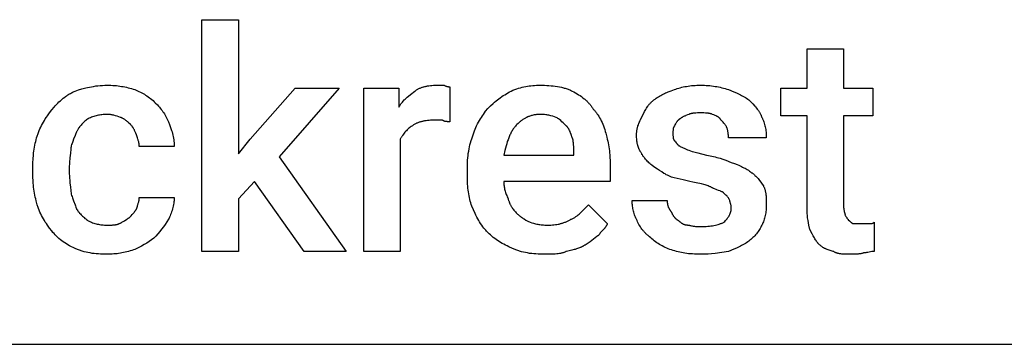
# Model space of a CAD drawing. Units: millimetres. Extents: x 0 to 9000, y 0 to 5600.
# Drawn here: x 4576 to 5687, y 4000 to 4366 of the extents above; entities that cross this region are included whole.
import ezdxf

# ---------------------------------------------------------------- set-up
doc = ezdxf.new("R2010")
doc.units = ezdxf.units.MM
doc.header["$MEASUREMENT"] = 0
doc.layers.add('- TAB', color=4, linetype='Continuous', true_color=0x00ffff)
doc.layers.add('- TITLES', color=7, linetype='Continuous', true_color=0x7fffbf)

msp = doc.modelspace()

# ---------------------------------------------------------------- linework, layer by layer
at = {"layer": '- TAB'}
msp.add_lwpolyline([(4500, 4000), (6750, 4000)], dxfattribs=at)
at = {"layer": '- TITLES'}
msp.add_lwpolyline([(4841.3, 4183.9), (4823.2, 4164.1), (4823.2, 4104.9), (4782.1, 4104.9), (4782.1, 4366.4), (4823.2, 4366.4), (4823.2, 4215.1), (4836.3, 4231.6), (4887.3, 4289.1), (4936.7, 4289.1), (4869.2, 4211.8), (4944.9, 4104.9), (4897.2, 4104.9)], close=True, dxfattribs=at)
for points in [[(5464.6, 4152.6), (5464.6, 4257.9), (5435, 4257.9), (5435, 4289.1), (5464.6, 4289.1), (5464.6, 4333.6), (5505.8, 4333.6)], [(5505.8, 4333.6), (5505.8, 4289.1), (5538.7, 4289.1), (5538.7, 4257.9), (5505.8, 4257.9), (5505.8, 4155.9)], [(4639, 4285.9), (4642.8, 4287.1), (4646.7, 4288.3), (4650.9, 4289.4), (4653, 4289.9), (4655.2, 4290.4), (4657.5, 4290.8), (4659.8, 4291.2), (4662.2, 4291.6), (4664.7, 4291.9), (4667.2, 4292.1), (4669.8, 4292.3), (4672.4, 4292.4), (4675.2, 4292.4)], [(4675.2, 4292.4), (4677.3, 4292.4), (4679.4, 4292.4), (4681.5, 4292.3), (4683.5, 4292.1), (4685.5, 4292), (4687.5, 4291.7), (4689.5, 4291.5), (4691.4, 4291.2), (4693.3, 4290.9), (4695.2, 4290.5), (4697.1, 4290.1), (4699, 4289.7), (4700.9, 4289.2), (4702.7, 4288.7), (4704.6, 4288.1), (4706.4, 4287.5)], [(4706.4, 4287.5), (4708, 4286.9), (4709.5, 4286.2), (4711, 4285.5), (4712.6, 4284.7), (4714.1, 4283.9), (4715.6, 4283.1), (4717.1, 4282.2), (4718.5, 4281.3), (4720, 4280.4), (4721.4, 4279.4), (4722.8, 4278.4), (4724.2, 4277.3), (4725.6, 4276.2), (4726.9, 4275.1), (4728.2, 4273.9), (4729.4, 4272.7)], [(5005.8, 4231.6), (5005.8, 4104.9), (4964.6, 4104.9), (4964.6, 4289.1), (5004.1, 4289.1), (5004.1, 4267.8)], [(5022.2, 4285.9), (5022.8, 4286.3), (5023.5, 4286.7), (5024.1, 4287.2), (5024.7, 4287.6), (5025.4, 4287.9), (5026.1, 4288.3), (5026.8, 4288.6), (5027.4, 4289), (5028.1, 4289.3), (5028.9, 4289.6), (5029.6, 4289.8), (5030.3, 4290.1), (5031, 4290.4), (5031.8, 4290.6), (5032.5, 4290.8), (5033.3, 4291), (5034.1, 4291.2), (5034.9, 4291.4), (5035.7, 4291.5), (5036.5, 4291.7), (5038.1, 4291.9), (5039.8, 4292.1), (5041.5, 4292.2), (5043.3, 4292.4), (5045, 4292.4), (5046.9, 4292.4)], [(5046.9, 4292.4), (5055.1, 4292.4)], [(5055.1, 4292.4), (5055.7, 4292.1), (5056.3, 4291.9), (5056.8, 4291.7), (5057.3, 4291.5), (5057.5, 4291.4), (5057.8, 4291.3), (5058, 4291.3), (5058.2, 4291.2), (5058.4, 4291.1), (5058.6, 4291.1), (5058.8, 4291), (5059, 4291), (5059.2, 4291), (5059.4, 4290.9), (5059.6, 4290.9), (5059.7, 4290.9), (5060.1, 4290.8), (5060.4, 4290.8), (5060.7, 4290.8), (5061.1, 4290.8), (5061.7, 4290.8)], [(5061.7, 4290.8), (5061.7, 4251.3)], [(5130.8, 4285.9), (5132.9, 4286.7), (5135, 4287.6), (5137.1, 4288.3), (5139.1, 4289), (5141.2, 4289.6), (5143.2, 4290.1), (5145.2, 4290.6), (5147.2, 4291), (5149.2, 4291.4), (5151.2, 4291.7), (5153.2, 4291.9), (5155.3, 4292.1), (5157.3, 4292.2), (5159.4, 4292.4), (5161.5, 4292.4), (5163.7, 4292.4)], [(5163.7, 4292.4), (5168.6, 4292.4), (5171, 4292.2), (5173.5, 4292.1), (5175.9, 4291.9), (5178.3, 4291.7), (5180.6, 4291.4), (5183, 4291), (5185.3, 4290.6), (5187.5, 4290.1), (5189.7, 4289.6), (5190.8, 4289.3), (5191.9, 4289), (5192.9, 4288.6), (5194, 4288.3), (5195, 4287.9), (5196, 4287.6), (5197, 4287.2), (5197.9, 4286.7), (5198.9, 4286.3), (5199.8, 4285.9)], [(5291.9, 4276), (5293.2, 4276.9), (5294.4, 4277.8), (5295.7, 4278.6), (5296.9, 4279.4), (5298.2, 4280.2), (5299.5, 4280.9), (5300.9, 4281.7), (5302.2, 4282.4), (5303.6, 4283), (5305.1, 4283.7), (5306.6, 4284.4), (5308.1, 4285), (5311.4, 4286.3), (5315, 4287.5)], [(5315, 4287.5), (5316.5, 4288.1), (5318.1, 4288.7), (5319.8, 4289.2), (5321.4, 4289.7), (5323.2, 4290.1), (5324.9, 4290.5), (5326.7, 4290.9), (5328.5, 4291.2), (5330.4, 4291.5), (5332.3, 4291.7), (5334.3, 4292), (5336.2, 4292.1), (5338.3, 4292.3), (5340.3, 4292.4), (5342.4, 4292.4), (5344.6, 4292.4)], [(5344.6, 4292.4), (5346.7, 4292.4), (5348.8, 4292.4), (5350.9, 4292.3), (5352.9, 4292.1), (5354.9, 4292), (5356.9, 4291.7), (5358.9, 4291.5), (5360.8, 4291.2), (5362.7, 4290.9), (5364.6, 4290.5), (5366.5, 4290.1), (5368.4, 4289.7), (5370.3, 4289.2), (5372.1, 4288.7), (5374, 4288.1), (5375.8, 4287.5)], [(5375.8, 4287.5), (5382, 4285), (5385, 4283.7), (5388, 4282.4), (5389.4, 4281.7), (5390.8, 4280.9), (5392.2, 4280.2), (5393.6, 4279.4), (5395, 4278.6), (5396.3, 4277.8), (5397.6, 4276.9), (5398.8, 4276)], [(4612.7, 4264.5), (4615.2, 4267.6), (4616.5, 4269.1), (4617.9, 4270.6), (4619.4, 4272.1), (4620.8, 4273.6), (4622.4, 4275), (4624, 4276.4), (4625.6, 4277.8), (4627.3, 4279.1), (4628.2, 4279.7), (4629.1, 4280.4), (4630, 4281), (4630.9, 4281.6), (4631.9, 4282.2), (4632.8, 4282.8), (4633.8, 4283.3), (4634.8, 4283.9), (4635.8, 4284.4), (4636.9, 4284.9), (4637.9, 4285.4), (4639, 4285.9)], [(5004.1, 4267.8), (5004.6, 4268.5), (5005.1, 4269.3), (5005.5, 4270), (5006, 4270.7), (5006.5, 4271.4), (5007, 4272.1), (5007.6, 4272.7), (5008.1, 4273.4), (5009.2, 4274.6), (5010.3, 4275.8), (5011.4, 4276.9), (5012.5, 4278), (5013.7, 4279.1), (5014.9, 4280.1), (5017.3, 4282.1), (5022.2, 4285.9)], [(5104.4, 4266.1), (5107.5, 4269.1), (5110.6, 4272), (5112.2, 4273.3), (5113.8, 4274.7), (5115.4, 4276), (5117, 4277.2), (5118.6, 4278.4), (5120.3, 4279.6), (5121.9, 4280.7), (5123.6, 4281.8), (5125.4, 4282.9), (5127.1, 4283.9), (5128.9, 4284.9), (5130.8, 4285.9)], [(5199.8, 4285.9), (5201.7, 4284.9), (5203.5, 4283.9), (5205.2, 4282.9), (5206.9, 4281.8), (5208.6, 4280.7), (5210.2, 4279.6), (5211.7, 4278.4), (5213.2, 4277.2), (5213.9, 4276.6), (5214.6, 4276), (5215.3, 4275.3), (5216, 4274.7), (5216.7, 4274), (5217.3, 4273.3), (5218, 4272.7), (5218.6, 4272), (5219.2, 4271.3), (5219.8, 4270.6), (5220.3, 4269.9), (5220.9, 4269.1), (5221.4, 4268.4), (5221.9, 4267.6), (5222.4, 4266.9), (5222.9, 4266.1)], [(5278.8, 4257.9), (5281.3, 4262.8), (5282, 4264), (5282.7, 4265.2), (5283.4, 4266.4), (5284.1, 4267.6), (5284.9, 4268.7), (5285.3, 4269.3), (5285.8, 4269.8), (5286.2, 4270.4), (5286.6, 4270.9), (5287.1, 4271.5), (5287.6, 4272), (5288.1, 4272.5), (5288.6, 4273), (5289.1, 4273.6), (5289.6, 4274.1), (5290.2, 4274.6), (5290.7, 4275), (5291.3, 4275.5), (5291.9, 4276)], [(5398.8, 4276), (5403.5, 4271.3), (5405.6, 4269), (5406.5, 4267.9), (5407.5, 4266.7), (5408.4, 4265.6), (5409.3, 4264.4), (5409.7, 4263.8), (5410.1, 4263.1), (5410.5, 4262.5), (5410.9, 4261.9), (5411.3, 4261.2), (5411.6, 4260.6), (5412, 4259.9), (5412.3, 4259.2), (5412.7, 4258.5), (5413, 4257.8), (5413.3, 4257), (5413.7, 4256.2)], [(4729.4, 4272.7), (4731.8, 4270.2), (4733, 4269), (4734.1, 4267.7), (4735.1, 4266.5), (4736.1, 4265.2), (4737.1, 4263.9), (4738.1, 4262.6), (4739, 4261.3), (4739.8, 4260), (4740.7, 4258.6), (4741.5, 4257.2), (4742.2, 4255.8), (4742.9, 4254.3), (4743.6, 4252.8), (4744.2, 4251.3)], [(5088, 4236.5), (5088.3, 4237.6), (5088.6, 4238.7), (5089, 4239.7), (5089.4, 4240.8), (5090.2, 4242.8), (5091, 4244.8), (5091.9, 4246.8), (5092.9, 4248.8), (5093.9, 4250.7), (5095, 4252.5), (5096.1, 4254.4), (5097.2, 4256.2), (5098.4, 4257.9), (5099.6, 4259.6), (5102, 4263), (5104.4, 4266.1)], [(5222.9, 4266.1), (5223.5, 4265.5), (5224.1, 4264.8), (5224.7, 4264.2), (5225.3, 4263.5), (5225.8, 4262.8), (5226.4, 4262.1), (5226.9, 4261.3), (5227.5, 4260.6), (5228, 4259.8), (5228.5, 4259), (5229.6, 4257.4), (5230.6, 4255.7), (5231.5, 4254), (5232.4, 4252.2), (5233.3, 4250.3), (5234.1, 4248.4), (5234.9, 4246.5), (5235.6, 4244.4), (5236.4, 4242.4), (5237, 4240.3), (5237.7, 4238.2)], [(4596.2, 4234.9), (4596.5, 4235.9), (4596.9, 4237), (4597.2, 4238.1), (4597.6, 4239.1), (4598.4, 4241.2), (4599.2, 4243.2), (4600.2, 4245.2), (4601.1, 4247.1), (4602.1, 4249), (4603.2, 4250.9), (4604.3, 4252.7), (4605.4, 4254.5), (4606.6, 4256.3), (4607.8, 4258), (4610.2, 4261.3), (4612.7, 4264.5)], [(4653.8, 4254.6), (4652.9, 4254), (4651.9, 4253.3), (4651, 4252.6), (4650.1, 4251.8), (4649.2, 4251), (4648.3, 4250.2), (4647.4, 4249.3), (4646.6, 4248.4), (4645.7, 4247.5), (4644.9, 4246.5), (4644.1, 4245.5), (4643.4, 4244.4), (4643, 4243.9), (4642.6, 4243.3), (4642.3, 4242.8), (4641.9, 4242.2), (4641.6, 4241.6), (4641.3, 4241), (4640.9, 4240.4), (4640.6, 4239.8)], [(4675.2, 4259.5), (4673.6, 4259.5), (4672.2, 4259.5), (4670.7, 4259.4), (4669.3, 4259.2), (4667.9, 4259.1), (4666.5, 4258.8), (4665.2, 4258.6), (4663.9, 4258.3), (4662.6, 4258), (4661.3, 4257.6), (4660, 4257.2), (4658.7, 4256.8), (4657.5, 4256.3), (4656.3, 4255.8), (4655, 4255.2), (4653.8, 4254.6)], [(4690, 4256.2), (4686.3, 4257.5), (4684.4, 4258), (4682.6, 4258.5), (4681.6, 4258.7), (4680.7, 4258.9), (4679.8, 4259.1), (4678.9, 4259.3), (4677.9, 4259.4), (4677, 4259.5), (4676.6, 4259.5), (4676.1, 4259.5), (4675.6, 4259.5), (4675.2, 4259.5)], [(4701.5, 4248), (4699, 4250.5), (4698.3, 4251.1), (4697.7, 4251.6), (4697, 4252.2), (4696.3, 4252.8), (4695.6, 4253.3), (4695.3, 4253.5), (4694.9, 4253.8), (4694.5, 4254), (4694.2, 4254.3), (4693.8, 4254.5), (4693.4, 4254.7), (4693, 4255), (4692.6, 4255.2), (4692.2, 4255.4), (4691.7, 4255.6), (4691.3, 4255.7), (4690.9, 4255.9), (4690.4, 4256.1), (4690, 4256.2)], [(5163.7, 4259.5), (5162.6, 4259.5), (5161.5, 4259.5), (5160.5, 4259.4), (5159.5, 4259.3), (5158.5, 4259.2), (5157.5, 4259), (5156.6, 4258.9), (5155.6, 4258.7), (5154.7, 4258.4), (5153.8, 4258.2), (5152.9, 4257.9), (5152, 4257.6), (5151.1, 4257.3), (5150.3, 4257), (5149.5, 4256.6), (5148.6, 4256.2), (5147.8, 4255.9), (5147.1, 4255.4), (5146.3, 4255), (5145.5, 4254.6), (5144.8, 4254.1), (5144, 4253.6), (5143.3, 4253.1), (5142.6, 4252.6), (5141.9, 4252.1), (5141.2, 4251.5), (5140.5, 4251), (5139.9, 4250.4), (5139.2, 4249.8), (5138.6, 4249.2), (5137.3, 4248)], [(5181.7, 4256.2), (5179.8, 4256.9), (5177.8, 4257.5), (5175.6, 4258), (5174.5, 4258.3), (5173.3, 4258.5), (5172.1, 4258.7), (5171, 4258.9), (5169.8, 4259.1), (5168.6, 4259.3), (5167.3, 4259.4), (5166.1, 4259.5), (5164.9, 4259.5), (5163.7, 4259.5)], [(5193.3, 4246.4), (5190.8, 4248.8), (5189.5, 4250.1), (5188.1, 4251.3), (5186.7, 4252.5), (5185.2, 4253.8), (5184.4, 4254.4), (5183.5, 4255), (5182.6, 4255.6), (5181.7, 4256.2)], [(5272.2, 4236.5), (5272.2, 4237.3), (5272.2, 4238), (5272.3, 4238.8), (5272.4, 4239.5), (5272.4, 4240.3), (5272.5, 4241), (5272.6, 4241.7), (5272.8, 4242.4), (5272.9, 4243.1), (5273.1, 4243.8), (5273.2, 4244.5), (5273.4, 4245.2), (5273.6, 4245.8), (5273.8, 4246.5), (5274.3, 4247.8), (5274.7, 4249.1), (5275.3, 4250.4), (5275.8, 4251.7), (5276.4, 4252.9), (5278.8, 4257.9)], [(5321.5, 4254.6), (5321.4, 4254.5), (5321.2, 4254.4), (5321.1, 4254.4), (5320.9, 4254.3), (5320.8, 4254.2), (5320.7, 4254.1), (5320.5, 4254), (5320.4, 4253.9), (5320.3, 4253.8), (5320.1, 4253.7), (5319.9, 4253.5), (5319.6, 4253.3), (5319.4, 4253.1), (5319.1, 4252.9), (5318.9, 4252.6), (5318.7, 4252.4), (5318.5, 4252.1), (5318.2, 4251.9), (5318, 4251.6), (5317.8, 4251.4), (5317.6, 4251.1), (5317.4, 4250.8), (5317.3, 4250.6), (5316.9, 4250), (5316.6, 4249.4), (5316.2, 4248.8), (5315.6, 4247.6), (5315, 4246.4)], [(5331.4, 4259.5), (5329.6, 4258.9), (5328, 4258.3), (5327.3, 4258), (5326.6, 4257.7), (5325.9, 4257.4), (5325.2, 4257.1), (5324.6, 4256.8), (5324.1, 4256.5), (5323.6, 4256.1), (5323.3, 4256), (5323.1, 4255.8), (5322.9, 4255.7), (5322.6, 4255.5), (5322.4, 4255.4), (5322.2, 4255.2), (5322.1, 4255.1), (5321.9, 4254.9), (5321.7, 4254.8), (5321.5, 4254.6)], [(5344.6, 4261.2), (5340.9, 4261.2), (5339.1, 4261.1), (5338.2, 4261), (5337.4, 4261), (5336.5, 4260.9), (5335.7, 4260.8), (5335.3, 4260.7), (5334.9, 4260.6), (5334.5, 4260.6), (5334.2, 4260.5), (5333.8, 4260.4), (5333.4, 4260.3), (5333.1, 4260.2), (5332.7, 4260.1), (5332.4, 4260), (5332.1, 4259.8), (5331.7, 4259.7), (5331.6, 4259.6), (5331.4, 4259.5)], [(5357.7, 4259.5), (5357.6, 4259.6), (5357.4, 4259.7), (5357.1, 4259.8), (5356.8, 4260), (5356.4, 4260.1), (5356.1, 4260.2), (5355.7, 4260.3), (5355.4, 4260.4), (5355, 4260.5), (5354.6, 4260.6), (5354.2, 4260.6), (5353.8, 4260.7), (5353.4, 4260.8), (5352.6, 4260.9), (5351.8, 4261), (5350.9, 4261), (5350, 4261.1), (5348.2, 4261.2), (5344.6, 4261.2)], [(5367.6, 4253), (5367.5, 4253.1), (5367.4, 4253.3), (5367.4, 4253.4), (5367.3, 4253.6), (5367.2, 4253.7), (5367.1, 4253.8), (5367, 4254), (5366.9, 4254.1), (5366.8, 4254.3), (5366.7, 4254.4), (5366.6, 4254.5), (5366.5, 4254.6), (5366.4, 4254.8), (5366.3, 4254.9), (5366.2, 4255), (5366.1, 4255.1), (5365.9, 4255.3), (5365.8, 4255.4), (5365.6, 4255.6), (5365.3, 4255.8), (5365.1, 4256.1), (5364.8, 4256.3), (5364.5, 4256.5), (5364.2, 4256.7), (5363.9, 4256.9), (5363.6, 4257.1), (5363.3, 4257.2), (5362.9, 4257.4), (5362.6, 4257.6), (5362.2, 4257.8), (5361.9, 4257.9), (5361.1, 4258.3), (5360.3, 4258.6), (5359.5, 4258.9), (5357.7, 4259.5)], [(5413.7, 4256.2), (5414, 4255.6), (5414.2, 4255), (5414.5, 4254.4), (5414.8, 4253.7), (5415.3, 4252.4), (5415.8, 4251), (5416.3, 4249.7), (5416.7, 4248.2), (5417, 4246.8), (5417.4, 4245.4), (5417.6, 4243.9), (5417.9, 4242.4), (5418.1, 4240.9), (5418.3, 4239.4), (5418.4, 4237.8), (5418.5, 4236.3), (5418.6, 4234.8), (5418.6, 4233.2)], [(4708.1, 4236.5), (4707.4, 4238.3), (4707.1, 4239.1), (4706.8, 4239.9), (4706.5, 4240.7), (4706.1, 4241.5), (4705.8, 4242.2), (4705.4, 4242.9), (4705, 4243.6), (4704.8, 4243.9), (4704.6, 4244.2), (4704.4, 4244.6), (4704.1, 4244.9), (4703.9, 4245.2), (4703.7, 4245.5), (4703.4, 4245.9), (4703.2, 4246.2), (4702.9, 4246.5), (4702.6, 4246.8), (4702.1, 4247.4), (4701.5, 4248)], [(4744.2, 4251.3), (4745.5, 4248.2), (4746.7, 4244.9), (4747.8, 4241.5), (4748.3, 4239.7), (4748.8, 4238), (4749.2, 4236.2), (4749.6, 4234.4), (4750, 4232.6), (4750.3, 4230.7), (4750.5, 4228.9), (4750.6, 4228), (4750.7, 4227.1), (4750.7, 4226.1), (4750.8, 4225.2), (4750.8, 4224.3), (4750.8, 4223.4)], [(5018.9, 4246.4), (5018, 4245.7), (5017.1, 4245.1), (5016.1, 4244.4), (5015.2, 4243.6), (5014.3, 4242.8), (5013.5, 4242), (5012.6, 4241.1), (5011.7, 4240.2), (5010.9, 4239.3), (5010.1, 4238.3), (5009.3, 4237.3), (5008.5, 4236.2), (5008.1, 4235.7), (5007.8, 4235.1), (5007.4, 4234.5), (5007.1, 4234), (5006.7, 4233.4), (5006.4, 4232.8), (5006.1, 4232.2), (5005.8, 4231.6)], [(5043.6, 4253), (5041.8, 4252.9), (5040, 4252.9), (5038.2, 4252.8), (5036.5, 4252.6), (5034.8, 4252.4), (5033.2, 4252.2), (5032.4, 4252), (5031.6, 4251.9), (5030.8, 4251.7), (5030, 4251.5), (5029.3, 4251.3), (5028.5, 4251.1), (5027.7, 4250.9), (5027, 4250.6), (5026.3, 4250.4), (5025.6, 4250.1), (5024.9, 4249.8), (5024.2, 4249.5), (5023.5, 4249.2), (5022.8, 4248.8), (5022.1, 4248.5), (5021.5, 4248.1), (5020.8, 4247.7), (5020.2, 4247.3), (5019.5, 4246.8), (5018.9, 4246.4)], [(5053.5, 4253), (5043.6, 4253)], [(5061.7, 4251.3), (5059.2, 4251.3), (5058.6, 4251.4), (5058.1, 4251.4), (5057.5, 4251.5), (5057.2, 4251.5), (5056.9, 4251.5), (5056.7, 4251.6), (5056.4, 4251.6), (5056.2, 4251.7), (5055.9, 4251.7), (5055.7, 4251.8), (5055.4, 4251.9), (5055.3, 4251.9), (5055.2, 4251.9), (5055.1, 4252), (5055, 4252), (5054.9, 4252.1), (5054.8, 4252.1), (5054.6, 4252.1), (5054.5, 4252.2), (5054.4, 4252.2), (5054.3, 4252.3), (5054.2, 4252.4), (5054.1, 4252.4), (5054.1, 4252.5), (5054, 4252.5), (5053.9, 4252.6), (5053.8, 4252.7), (5053.7, 4252.7), (5053.6, 4252.8), (5053.5, 4252.9), (5053.5, 4253)], [(5137.3, 4248), (5136.6, 4247.2), (5135.9, 4246.4), (5135.1, 4245.6), (5134.5, 4244.8), (5133.8, 4243.9), (5133.2, 4243.1), (5132.6, 4242.2), (5132, 4241.2), (5131.5, 4240.3), (5130.9, 4239.4), (5130.4, 4238.4), (5129.9, 4237.4), (5129.4, 4236.4), (5129, 4235.3), (5128.5, 4234.3), (5128.1, 4233.2), (5127.3, 4231), (5126.5, 4228.8), (5125.8, 4226.4), (5125.1, 4224), (5123.8, 4218.9), (5122.5, 4213.5)], [(5199.8, 4233.2), (5198.6, 4236.9), (5197.9, 4238.7), (5197.5, 4239.6), (5197.2, 4240.4), (5196.8, 4241.3), (5196.4, 4242.1), (5196.1, 4242.5), (5195.9, 4242.9), (5195.7, 4243.3), (5195.4, 4243.6), (5195.2, 4244), (5194.9, 4244.4), (5194.7, 4244.7), (5194.4, 4245.1), (5194.1, 4245.4), (5193.9, 4245.7), (5193.6, 4246.1), (5193.3, 4246.4)], [(5315, 4246.4), (5314.9, 4246.3), (5314.8, 4246.2), (5314.7, 4246.1), (5314.7, 4246.1), (5314.6, 4246), (5314.5, 4245.9), (5314.5, 4245.8), (5314.4, 4245.7), (5314.4, 4245.6), (5314.3, 4245.5), (5314.3, 4245.4), (5314.2, 4245.3), (5314.2, 4245.2), (5314.1, 4245.1), (5314.1, 4245), (5314, 4244.9), (5314, 4244.8), (5313.9, 4244.6), (5313.9, 4244.5), (5313.9, 4244.4), (5313.8, 4244.2), (5313.7, 4243.9), (5313.7, 4243.7), (5313.6, 4243.4), (5313.6, 4243.2), (5313.5, 4242.9), (5313.5, 4242.6), (5313.5, 4242.3), (5313.4, 4241.8), (5313.4, 4241.2), (5313.3, 4240.6), (5313.3, 4238.2)], [(5374.2, 4244.7), (5373.9, 4245.3), (5373.6, 4245.9), (5373.2, 4246.4), (5372.9, 4246.9), (5372.6, 4247.4), (5372.2, 4247.9), (5371.9, 4248.4), (5371.5, 4248.8), (5371.1, 4249.3), (5370.7, 4249.8), (5369.8, 4250.8), (5367.6, 4253)], [(5375.8, 4233.2), (5375.8, 4235.7), (5375.8, 4236.4), (5375.7, 4237), (5375.7, 4237.7), (5375.6, 4238.4), (5375.5, 4239.1), (5375.4, 4239.8), (5375.3, 4240.5), (5375.1, 4241.3), (5374.9, 4242.1), (5374.7, 4243), (5374.5, 4243.8), (5374.2, 4244.7)], [(4591.3, 4200.3), (4591.4, 4204.7), (4591.6, 4209.2), (4592, 4213.7), (4592.2, 4216), (4592.5, 4218.2), (4592.8, 4220.4), (4593.2, 4222.6), (4593.6, 4224.8), (4594.1, 4226.9), (4594.5, 4229), (4595.1, 4231), (4595.6, 4233), (4596.2, 4234.9)], [(4640.6, 4239.8), (4640.3, 4238.9), (4639.9, 4237.9), (4639.1, 4235.8), (4637.3, 4231.4), (4636.4, 4229), (4635.5, 4226.6), (4635.1, 4225.4), (4634.7, 4224.2), (4634.4, 4222.9), (4634, 4221.7)], [(4711.3, 4223.4), (4711.3, 4223.8), (4711.3, 4224.3), (4711.3, 4224.7), (4711.3, 4225.1), (4711.2, 4225.6), (4711.2, 4226), (4711.1, 4226.4), (4711.1, 4226.8), (4711, 4227.2), (4710.9, 4227.6), (4710.7, 4228.4), (4710.5, 4229.2), (4710.3, 4229.9), (4710.1, 4230.7), (4709.8, 4231.5), (4709.3, 4233.1), (4708.1, 4236.5)], [(5081.4, 4197), (5081.5, 4202.5), (5081.6, 4205.2), (5081.7, 4207.8), (5081.9, 4210.4), (5082.2, 4213), (5082.5, 4215.5), (5082.9, 4218), (5083.3, 4220.5), (5083.7, 4222.9), (5084.3, 4225.2), (5084.9, 4227.6), (5085.6, 4229.9), (5086.3, 4232.1), (5087.1, 4234.3), (5087.5, 4235.4), (5088, 4236.5)], [(5201.5, 4216.8), (5201.5, 4221.4), (5201.4, 4223.6), (5201.3, 4224.6), (5201.3, 4225.6), (5201.2, 4226.6), (5201.1, 4227.6), (5200.9, 4228.5), (5200.8, 4229.5), (5200.6, 4230.4), (5200.4, 4231.4), (5200.3, 4231.8), (5200.1, 4232.3), (5200, 4232.8), (5199.8, 4233.2)], [(5237.7, 4238.2), (5238.8, 4233.8), (5239.3, 4231.7), (5239.8, 4229.5), (5240.3, 4227.3), (5240.7, 4225.1), (5241, 4222.9), (5241.4, 4220.7), (5241.7, 4218.4), (5241.9, 4216.2), (5242.1, 4213.9), (5242.3, 4211.6), (5242.5, 4206.8), (5242.6, 4202)], [(5277.1, 4216.8), (5276.8, 4217.2), (5276.5, 4217.7), (5276.3, 4218.2), (5276, 4218.7), (5275.7, 4219.2), (5275.5, 4219.7), (5275.2, 4220.3), (5275, 4220.8), (5274.8, 4221.3), (5274.5, 4221.9), (5274.3, 4222.4), (5274.1, 4223), (5273.9, 4223.6), (5273.8, 4224.2), (5273.6, 4224.8), (5273.4, 4225.4), (5273.3, 4226), (5273.1, 4226.7), (5272.9, 4228), (5272.7, 4229.3), (5272.5, 4230.7), (5272.4, 4232.1), (5272.3, 4233.5), (5272.2, 4235), (5272.2, 4236.5)], [(5313.3, 4238.2), (5313.3, 4235.7), (5313.4, 4235.1), (5313.4, 4234.5), (5313.5, 4234), (5313.5, 4233.7), (5313.5, 4233.4), (5313.6, 4233.2), (5313.6, 4232.9), (5313.7, 4232.6), (5313.7, 4232.4), (5313.8, 4232.1), (5313.9, 4231.9), (5313.9, 4231.8), (5313.9, 4231.7), (5314, 4231.6), (5314, 4231.5), (5314.1, 4231.3), (5314.1, 4231.2), (5314.2, 4231.1), (5314.2, 4231), (5314.3, 4230.9), (5314.3, 4230.8), (5314.4, 4230.7), (5314.4, 4230.6), (5314.5, 4230.5), (5314.5, 4230.4), (5314.6, 4230.3), (5314.7, 4230.3), (5314.7, 4230.2), (5314.8, 4230.1), (5314.9, 4230), (5315, 4229.9)], [(5418.6, 4233.2), (5375.8, 4233.2)], [(4634, 4221.7), (4634, 4220.2), (4634, 4218.7), (4633.9, 4217.2), (4633.8, 4215.8), (4633.5, 4213.1), (4633.2, 4210.4), (4632.7, 4205.3), (4632.6, 4204), (4632.5, 4202.8), (4632.4, 4201.6), (4632.4, 4200.3)], [(4750.8, 4223.4), (4711.3, 4223.4)], [(5315, 4229.9), (5315.1, 4229.8), (5315.3, 4229.6), (5315.4, 4229.4), (5315.6, 4229.2), (5315.9, 4228.9), (5316.2, 4228.4), (5316.9, 4227.6), (5317.6, 4226.6), (5318, 4226.2), (5318.2, 4226), (5318.5, 4225.7), (5318.7, 4225.5), (5318.9, 4225.3), (5319.1, 4225.1), (5319.4, 4224.8), (5319.6, 4224.6), (5319.9, 4224.4), (5320.1, 4224.2), (5320.4, 4224), (5320.7, 4223.9), (5320.9, 4223.7), (5321.1, 4223.6), (5321.2, 4223.5), (5321.4, 4223.4), (5321.5, 4223.4)], [(5321.5, 4223.4), (5324, 4222.1), (5326.7, 4220.9), (5328.1, 4220.3), (5329.6, 4219.7), (5331.3, 4219), (5333.1, 4218.4)], [(5122.5, 4213.5), (5201.5, 4213.5), (5201.5, 4216.8)], [(5291.9, 4200.3), (5289.6, 4202.2), (5288.4, 4203.1), (5287.3, 4204.1), (5286.3, 4205), (5285.2, 4206), (5284.3, 4206.9), (5283.3, 4207.9), (5282.4, 4208.9), (5281.5, 4210), (5280.7, 4211), (5280.3, 4211.6), (5279.9, 4212.1), (5279.5, 4212.7), (5279.2, 4213.2), (5278.8, 4213.8), (5278.4, 4214.4), (5278.1, 4215), (5277.8, 4215.6), (5277.5, 4216.2), (5277.1, 4216.8)], [(5333.1, 4218.4), (5335, 4217.8), (5337, 4217.2), (5341.5, 4216), (5351.2, 4213.5)], [(5351.2, 4213.5), (5353.3, 4213.2), (5355.3, 4212.8), (5357.3, 4212.4), (5359.2, 4212), (5361.1, 4211.5), (5362.9, 4211), (5364.6, 4210.5), (5366.4, 4210), (5369.7, 4208.9), (5372.9, 4207.7), (5379.1, 4205.3)], [(4591.3, 4193.7), (4591.3, 4200.3)], [(4632.4, 4200.3), (4632.4, 4193.7)], [(5242.6, 4202), (5242.6, 4183.9), (5122.5, 4183.9)], [(5311.7, 4188.8), (5310.2, 4189.5), (5308.7, 4190.1), (5307.2, 4190.8), (5305.8, 4191.5), (5304.4, 4192.3), (5303.1, 4193), (5300.6, 4194.6), (5298.2, 4196.1), (5295.9, 4197.6), (5291.9, 4200.3)], [(5379.1, 4205.3), (5382.7, 4204), (5385.9, 4202.8), (5387.5, 4202.1), (5389, 4201.5), (5390.5, 4200.8), (5391.9, 4200.1), (5393.2, 4199.4), (5394.6, 4198.7), (5395.9, 4197.9), (5397.2, 4197.2), (5398.4, 4196.4), (5399.7, 4195.5), (5400.9, 4194.7), (5402.1, 4193.7)], [(4596.2, 4157.6), (4595.1, 4161.9), (4594.5, 4164.1), (4594.1, 4166.2), (4593.6, 4168.4), (4593.2, 4170.6), (4592.8, 4172.8), (4592.5, 4175), (4592.2, 4177.3), (4592, 4179.6), (4591.8, 4181.8), (4591.6, 4184.2), (4591.4, 4188.9), (4591.3, 4193.7)], [(4632.4, 4193.7), (4632.4, 4192.2), (4632.5, 4190.7), (4632.6, 4189.3), (4632.7, 4187.9), (4632.9, 4185.1), (4633.2, 4182.4), (4633.8, 4177.3), (4633.9, 4176.1), (4634, 4174.8), (4634, 4173.6), (4634, 4172.4)], [(5081.4, 4190.5), (5081.4, 4197)], [(5086.3, 4155.9), (5085.8, 4157.8), (5085.2, 4159.7), (5084.7, 4161.6), (5084.2, 4163.6), (5083.7, 4165.7), (5083.3, 4167.7), (5083, 4169.8), (5082.6, 4172), (5082.4, 4174.1), (5082.1, 4176.4), (5081.9, 4178.6), (5081.7, 4180.9), (5081.5, 4185.6), (5081.4, 4190.5)], [(5339.6, 4182.2), (5337.8, 4182.6), (5335.9, 4182.9), (5332.3, 4183.7), (5325, 4185.5), (5318.1, 4187.3), (5314.8, 4188.1), (5311.7, 4188.8)], [(5402.1, 4193.7), (5402.6, 4193.4), (5403.1, 4193.1), (5403.5, 4192.7), (5404, 4192.4), (5404.4, 4192), (5404.9, 4191.6), (5405.4, 4191.2), (5405.8, 4190.7), (5406.7, 4189.9), (5407.6, 4188.9), (5408.5, 4188), (5409.3, 4187), (5410.2, 4186), (5411, 4184.9), (5412.5, 4182.9), (5414, 4180.9), (5415.3, 4178.9)], [(5122.5, 4183.9), (5122.6, 4182.6), (5122.6, 4181.4), (5122.7, 4180.2), (5122.8, 4178.9), (5123, 4177.7), (5123.2, 4176.5), (5123.5, 4175.2), (5123.8, 4174), (5124.1, 4172.8), (5124.5, 4171.5), (5124.9, 4170.3), (5125.3, 4169.1), (5125.8, 4167.8), (5126.3, 4166.6), (5126.9, 4165.4), (5127.5, 4164.1)], [(5359.4, 4175.7), (5358.9, 4176), (5358.4, 4176.3), (5357.9, 4176.5), (5357.4, 4176.8), (5356.9, 4177.1), (5356.4, 4177.3), (5355.9, 4177.6), (5355.4, 4177.8), (5354.3, 4178.3), (5353.1, 4178.8), (5352, 4179.2), (5350.7, 4179.6), (5349.5, 4179.9), (5348.2, 4180.3), (5345.5, 4181), (5339.6, 4182.2)], [(5415.3, 4178.9), (5415.6, 4178.3), (5415.9, 4177.7), (5416.1, 4177.1), (5416.4, 4176.5), (5416.6, 4175.9), (5416.8, 4175.2), (5417, 4174.6), (5417.2, 4174), (5417.4, 4173.4), (5417.5, 4172.7), (5417.7, 4172.1), (5417.8, 4171.5), (5417.9, 4170.8), (5418, 4170.2), (5418.2, 4168.9), (5418.3, 4167.6), (5418.4, 4166.2), (5418.5, 4164.8), (5418.5, 4163.5), (5418.6, 4157.6)], [(4634, 4172.4), (4634.4, 4170.9), (4634.7, 4169.4), (4635.1, 4168.1), (4635.5, 4166.7), (4636, 4165.5), (4636.4, 4164.2), (4637.3, 4161.9), (4639.1, 4157.3), (4639.5, 4156.2), (4639.9, 4155), (4640.3, 4153.8), (4640.5, 4153.2), (4640.6, 4152.6)], [(4708.1, 4152.6), (4709.3, 4156.1), (4709.8, 4157.7), (4710.1, 4158.4), (4710.3, 4159.2), (4710.5, 4160), (4710.7, 4160.8), (4710.9, 4161.5), (4711, 4161.9), (4711.1, 4162.3), (4711.1, 4162.8), (4711.2, 4163.2), (4711.2, 4163.6), (4711.3, 4164), (4711.3, 4164.4), (4711.3, 4164.9), (4711.3, 4165.3), (4711.3, 4165.8)], [(4711.3, 4165.8), (4750.8, 4165.8)], [(4750.8, 4165.8), (4750.8, 4165), (4750.8, 4164.2), (4750.7, 4163.4), (4750.7, 4162.6), (4750.6, 4161.8), (4750.5, 4161), (4750.4, 4160.2), (4750.3, 4159.4), (4750, 4157.7), (4749.6, 4156.1), (4749.2, 4154.5), (4748.8, 4152.8), (4748.3, 4151.2), (4747.8, 4149.6), (4747.2, 4148.1), (4746.7, 4146.6), (4746.1, 4145.1), (4745.5, 4143.7), (4744.9, 4142.4), (4744.2, 4141.1)], [(5370.9, 4170.7), (5370.8, 4170.8), (5370.7, 4170.9), (5370.6, 4171), (5370.5, 4171), (5370.4, 4171.1), (5370.3, 4171.2), (5370.2, 4171.3), (5370.1, 4171.3), (5369.9, 4171.5), (5369.6, 4171.6), (5369.4, 4171.8), (5369.1, 4172), (5368.8, 4172.1), (5368.5, 4172.3), (5367.8, 4172.6), (5367.1, 4172.9), (5366.4, 4173.2), (5364.8, 4173.8), (5363, 4174.4), (5359.4, 4175.7)], [(5377.5, 4162.5), (5377.2, 4163.1), (5376.8, 4163.7), (5376.5, 4164.2), (5376.2, 4164.7), (5375.9, 4165.2), (5375.5, 4165.7), (5375.2, 4166.1), (5374.8, 4166.6), (5374.4, 4167.1), (5374, 4167.5), (5373.1, 4168.5), (5370.9, 4170.7)], [(4612.7, 4128), (4610.2, 4131.1), (4607.8, 4134.4), (4606.6, 4136.2), (4605.4, 4137.9), (4604.3, 4139.7), (4603.2, 4141.5), (4602.1, 4143.4), (4601.1, 4145.3), (4600.2, 4147.3), (4599.2, 4149.2), (4598.4, 4151.3), (4597.6, 4153.3), (4597.2, 4154.4), (4596.9, 4155.4), (4596.5, 4156.5), (4596.2, 4157.6)], [(5104.4, 4126.3), (5103.7, 4127.1), (5102.9, 4127.9), (5102.2, 4128.7), (5101.5, 4129.5), (5100.8, 4130.3), (5100.1, 4131.1), (5098.8, 4132.8), (5097.6, 4134.5), (5096.4, 4136.3), (5095.3, 4138.1), (5094.2, 4139.9), (5093.1, 4141.8), (5092.1, 4143.7), (5091.1, 4145.6), (5090.1, 4147.6), (5088.2, 4151.7), (5086.3, 4155.9)], [(5127.5, 4164.1), (5127.6, 4163.5), (5127.8, 4162.9), (5128, 4162.3), (5128.2, 4161.8), (5128.4, 4161.2), (5128.6, 4160.6), (5128.8, 4160), (5129, 4159.5), (5129.2, 4158.9), (5129.5, 4158.4), (5129.7, 4157.9), (5130, 4157.4), (5130.3, 4156.8), (5130.6, 4156.3), (5130.9, 4155.8), (5131.2, 4155.3), (5131.5, 4154.8), (5131.8, 4154.3), (5132.5, 4153.3), (5133.2, 4152.4), (5133.9, 4151.4), (5134.7, 4150.5), (5135.6, 4149.6), (5136.4, 4148.6), (5137.3, 4147.7)], [(5198.2, 4141.1), (5199, 4141.4), (5199.7, 4141.8), (5200.4, 4142.1), (5201.1, 4142.5), (5201.8, 4142.9), (5202.5, 4143.3), (5203.2, 4143.7), (5203.8, 4144.2), (5204.5, 4144.6), (5205.1, 4145.1), (5205.7, 4145.5), (5206.3, 4146), (5207.5, 4147), (5208.7, 4148.1), (5209.8, 4149.2), (5211, 4150.3), (5213.2, 4152.7), (5217.9, 4157.6)], [(5217.9, 4157.6), (5239.3, 4136.2)], [(5272.2, 4141.1), (5271.9, 4141.7), (5271.6, 4142.4), (5271, 4143.7), (5270.5, 4145), (5270, 4146.3), (5269.6, 4147.7), (5269.2, 4149), (5268.8, 4150.4), (5268.5, 4151.8), (5268.2, 4153.2), (5268, 4154.6), (5267.8, 4156), (5267.6, 4157.3), (5267.4, 4158.6), (5267.3, 4160), (5267.3, 4161.2), (5267.3, 4162.5)], [(5267.3, 4162.5), (5306.7, 4162.5)], [(5306.7, 4162.5), (5306.7, 4162), (5306.8, 4161.6), (5306.8, 4161.1), (5306.8, 4160.7), (5306.9, 4160.2), (5306.9, 4159.7), (5307, 4159.3), (5307.1, 4158.8), (5307.1, 4158.4), (5307.2, 4157.9), (5307.3, 4157.5), (5307.4, 4157), (5307.6, 4156.6), (5307.7, 4156.2), (5307.8, 4155.7), (5308, 4155.3), (5308.1, 4154.9), (5308.3, 4154.5), (5308.5, 4154.1), (5308.7, 4153.6), (5308.9, 4153.3), (5309.1, 4152.9), (5309.3, 4152.5), (5309.5, 4152.1), (5309.8, 4151.7), (5310, 4151.4), (5310.3, 4151), (5310.5, 4150.6), (5310.8, 4150.3), (5311.1, 4150), (5311.4, 4149.7), (5311.7, 4149.3)], [(5370.9, 4137.8), (5371.8, 4138.8), (5372.7, 4139.7), (5373.5, 4140.6), (5374.3, 4141.6), (5374.6, 4142), (5375, 4142.5), (5375.3, 4143), (5375.7, 4143.5), (5376, 4144), (5376.3, 4144.4), (5376.6, 4144.9), (5376.9, 4145.4), (5377.1, 4145.9), (5377.4, 4146.4), (5377.6, 4147), (5377.8, 4147.5), (5378, 4148), (5378.2, 4148.5), (5378.4, 4149.1), (5378.5, 4149.6), (5378.7, 4150.2), (5378.8, 4150.7), (5378.9, 4151.3), (5379, 4151.9), (5379, 4152.5), (5379.1, 4153.1), (5379.1, 4153.7), (5379.1, 4154.3)], [(5379.1, 4154.3), (5379.1, 4154.6), (5379.1, 4154.9), (5379.1, 4155.2), (5379, 4155.5), (5379, 4155.8), (5379, 4156.1), (5378.9, 4156.4), (5378.9, 4156.7), (5378.7, 4157.3), (5378.6, 4157.9), (5378.3, 4159), (5377.7, 4161), (5377.6, 4161.4), (5377.6, 4161.6), (5377.5, 4161.8), (5377.5, 4162), (5377.5, 4162.1), (5377.5, 4162.2), (5377.5, 4162.3), (5377.5, 4162.3), (5377.5, 4162.4), (5377.5, 4162.5)], [(5418.6, 4157.6), (5418.6, 4156), (5418.5, 4154.5), (5418.4, 4153), (5418.3, 4151.4), (5418.1, 4149.9), (5417.9, 4148.4), (5417.6, 4146.9), (5417.4, 4145.4), (5417, 4144), (5416.7, 4142.5), (5416.3, 4141.1), (5415.8, 4139.8), (5415.3, 4138.4), (5414.8, 4137.1), (5414.5, 4136.4), (5414.2, 4135.8), (5414, 4135.2), (5413.7, 4134.5)], [(5505.8, 4155.9), (5505.8, 4155.5), (5505.8, 4155), (5505.8, 4154.6), (5505.8, 4154.1), (5505.9, 4153.7), (5505.9, 4153.3), (5506, 4152.5), (5506.1, 4151.8), (5506.3, 4151.1), (5506.4, 4150.4), (5506.6, 4149.8), (5507.1, 4147.6), (5507.2, 4147.2), (5507.3, 4146.9), (5507.3, 4146.7), (5507.4, 4146.6), (5507.4, 4146.5), (5507.4, 4146.4), (5507.4, 4146.3), (5507.4, 4146.2), (5507.4, 4146.1), (5507.4, 4146.1)], [(4640.6, 4152.6), (4641.3, 4151.7), (4641.9, 4150.8), (4642.6, 4149.9), (4643.4, 4149), (4644.1, 4148.1), (4644.9, 4147.2), (4645.7, 4146.3), (4646.6, 4145.4), (4647.4, 4144.6), (4648.3, 4143.8), (4649.2, 4143), (4650.1, 4142.2), (4651, 4141.5), (4651.9, 4140.8), (4652.9, 4140.1), (4653.8, 4139.5)], [(4688.3, 4136.2), (4688.8, 4136.3), (4689.2, 4136.5), (4689.7, 4136.7), (4690.1, 4136.9), (4690.5, 4137.1), (4690.9, 4137.3), (4691.3, 4137.5), (4691.7, 4137.7), (4692.5, 4138.1), (4693.3, 4138.6), (4694, 4139), (4694.7, 4139.5), (4697.3, 4141.3), (4698, 4141.7), (4698.6, 4142.1), (4698.9, 4142.3), (4699.2, 4142.4), (4699.5, 4142.6), (4699.8, 4142.8)], [(4699.8, 4142.8), (4702.3, 4145.2), (4703.4, 4146.5), (4704.6, 4147.7), (4705.1, 4148.3), (4705.6, 4148.9), (4706.1, 4149.5), (4706.5, 4150.2), (4707, 4150.8), (4707.2, 4151.1), (4707.4, 4151.4), (4707.6, 4151.7), (4707.7, 4152), (4707.9, 4152.3), (4708.1, 4152.6)], [(5137.3, 4147.7), (5138, 4147.1), (5138.6, 4146.5), (5139.4, 4145.8), (5140.1, 4145.2), (5140.9, 4144.6), (5141.7, 4144), (5142.6, 4143.4), (5143.5, 4142.8), (5144.4, 4142.1), (5145.4, 4141.5), (5147.5, 4140.3), (5149.7, 4139.1), (5152.1, 4137.8)], [(5311.7, 4149.3), (5311.8, 4148.9), (5312, 4148.4), (5312.2, 4148), (5312.4, 4147.6), (5312.6, 4147.1), (5312.8, 4146.7), (5313, 4146.3), (5313.2, 4145.9), (5313.4, 4145.6), (5313.7, 4145.2), (5313.9, 4144.8), (5314.1, 4144.5), (5314.4, 4144.1), (5314.6, 4143.8), (5314.9, 4143.5), (5315.2, 4143.2), (5315.4, 4142.9), (5315.7, 4142.6), (5316, 4142.3), (5316.3, 4142), (5316.6, 4141.8), (5316.9, 4141.5), (5317.2, 4141.3), (5317.5, 4141), (5317.8, 4140.8), (5318.1, 4140.6), (5318.4, 4140.4), (5318.7, 4140.2), (5319, 4140), (5319.3, 4139.8), (5319.6, 4139.6), (5319.9, 4139.5)], [(5467.9, 4129.6), (5466.7, 4134.6), (5466.2, 4137.2), (5465.7, 4139.9), (5465.4, 4141.3), (5465.2, 4142.7), (5465.1, 4144.2), (5464.9, 4145.8), (5464.8, 4147.4), (5464.7, 4149.1), (5464.7, 4150.8), (5464.6, 4152.6)], [(5507.4, 4146.1), (5507.7, 4145.5), (5508, 4144.9), (5508.3, 4144.4), (5508.6, 4143.9), (5508.9, 4143.4), (5509.3, 4143), (5509.6, 4142.5), (5509.9, 4142.1), (5510.2, 4141.8), (5510.5, 4141.4), (5510.8, 4141.1), (5511.1, 4140.7), (5512.3, 4139.5)], [(4653.8, 4139.5), (4655, 4138.9), (4656.3, 4138.3), (4657.5, 4137.8), (4658.7, 4137.3), (4660, 4136.9), (4661.3, 4136.5), (4662.6, 4136.1), (4663.9, 4135.8), (4665.2, 4135.5), (4666.5, 4135.2), (4667.9, 4135), (4669.3, 4134.8), (4670.7, 4134.7), (4672.2, 4134.6), (4673.6, 4134.6), (4675.2, 4134.5)], [(4675.2, 4134.5), (4678.8, 4134.6), (4680.6, 4134.6), (4681.5, 4134.7), (4682.4, 4134.7), (4683.2, 4134.8), (4684, 4134.9), (4684.4, 4135), (4684.8, 4135.1), (4685.2, 4135.2), (4685.6, 4135.2), (4685.9, 4135.3), (4686.3, 4135.4), (4686.7, 4135.5), (4687, 4135.6), (4687.4, 4135.8), (4687.7, 4135.9), (4688, 4136), (4688.2, 4136.1), (4688.3, 4136.2)], [(4744.2, 4141.1), (4742.4, 4138.1), (4740.5, 4135.2), (4738.6, 4132.5), (4736.6, 4129.8), (4734.6, 4127.2), (4732.4, 4124.7), (4730.2, 4122.2), (4727.8, 4119.7)], [(5152.1, 4137.8), (5154.1, 4137.2), (5156.1, 4136.6), (5157.2, 4136.3), (5158.4, 4136.1), (5159.6, 4135.8), (5160.8, 4135.6), (5162, 4135.3), (5163.3, 4135.1), (5164.6, 4135), (5166, 4134.8), (5167.4, 4134.7), (5168.9, 4134.6), (5170.4, 4134.6), (5171.9, 4134.5)], [(5171.9, 4134.5), (5173.7, 4134.6), (5175.5, 4134.6), (5177.3, 4134.7), (5179, 4134.9), (5180.7, 4135.1), (5182.4, 4135.3), (5184, 4135.6), (5184.8, 4135.8), (5185.6, 4136), (5186.5, 4136.2), (5187.3, 4136.4), (5188.1, 4136.6), (5188.9, 4136.9), (5189.6, 4137.1), (5190.4, 4137.4), (5191.2, 4137.7), (5192, 4138), (5192.8, 4138.3), (5193.6, 4138.7), (5194.3, 4139), (5195.1, 4139.4), (5195.9, 4139.8), (5196.6, 4140.2), (5197.4, 4140.7), (5198.2, 4141.1)], [(5239.3, 4136.2), (5239.2, 4136), (5239.1, 4135.7), (5239.1, 4135.5), (5239, 4135.3), (5238.9, 4135.1), (5238.8, 4134.8), (5238.7, 4134.6), (5238.5, 4134.4), (5238.3, 4134), (5238.1, 4133.6), (5237.8, 4133.1), (5237.5, 4132.7), (5237.3, 4132.3), (5237, 4131.9), (5236.6, 4131.5), (5236.3, 4131.2), (5235.7, 4130.4), (5235, 4129.6), (5232.1, 4126.5), (5231.4, 4125.7), (5230.7, 4124.8), (5230.4, 4124.4), (5230.1, 4123.9), (5229.8, 4123.5), (5229.4, 4123)], [(5287, 4121.4), (5286.4, 4121.8), (5285.8, 4122.3), (5285.2, 4122.8), (5284.6, 4123.3), (5284, 4123.8), (5283.5, 4124.3), (5282.9, 4124.9), (5282.4, 4125.4), (5281.8, 4125.9), (5281.3, 4126.5), (5280.8, 4127.1), (5280.3, 4127.6), (5279.8, 4128.2), (5279.3, 4128.8), (5278.8, 4129.4), (5278.4, 4130), (5277.5, 4131.3), (5276.6, 4132.6), (5275.8, 4133.9), (5275, 4135.3), (5274.2, 4136.7), (5273.5, 4138.1), (5272.8, 4139.6), (5272.2, 4141.1)], [(5319.9, 4139.5), (5320.5, 4138.9), (5320.8, 4138.6), (5321.1, 4138.3), (5321.4, 4138.1), (5321.8, 4137.8), (5322.1, 4137.6), (5322.4, 4137.3), (5322.7, 4137.1), (5323, 4136.9), (5323.4, 4136.7), (5323.7, 4136.5), (5324, 4136.3), (5324.4, 4136.1), (5324.7, 4135.9), (5325, 4135.8), (5325.4, 4135.6), (5325.7, 4135.5), (5326.1, 4135.4), (5326.5, 4135.2), (5326.8, 4135.1), (5327.2, 4135), (5327.6, 4134.9), (5328, 4134.8), (5328.4, 4134.8), (5328.8, 4134.7), (5329.2, 4134.7), (5329.6, 4134.6), (5330.1, 4134.6), (5330.5, 4134.6), (5331, 4134.5), (5331.4, 4134.5)], [(5331.4, 4134.5), (5331.9, 4134.4), (5332.3, 4134.2), (5333.3, 4134), (5334.2, 4133.8), (5335.1, 4133.6), (5336, 4133.4), (5336.9, 4133.3), (5337.8, 4133.2), (5338.6, 4133.1), (5339.4, 4133), (5340.3, 4133), (5341.8, 4132.9), (5344.6, 4132.9)], [(5344.6, 4132.9), (5346.7, 4132.9), (5348.7, 4133), (5350.7, 4133.1), (5352.6, 4133.2), (5354.5, 4133.4), (5356.2, 4133.6), (5357.9, 4133.8), (5359.6, 4134.1), (5361.2, 4134.5), (5362.7, 4134.8), (5364.2, 4135.2), (5365.6, 4135.7), (5366.3, 4135.9), (5367, 4136.2), (5367.7, 4136.4), (5368.3, 4136.7), (5369, 4136.9), (5369.6, 4137.2), (5370.3, 4137.5), (5370.9, 4137.8)], [(5413.7, 4134.5), (5413, 4133.3), (5412.3, 4132.1), (5411.6, 4130.8), (5410.9, 4129.6), (5410.1, 4128.4), (5409.3, 4127.2), (5408.4, 4126), (5407.5, 4124.9), (5406.5, 4123.7), (5405.6, 4122.6), (5404.5, 4121.5), (5403.5, 4120.4), (5402.4, 4119.4), (5401.2, 4118.4), (5400.1, 4117.4), (5398.8, 4116.4)], [(5512.3, 4139.5), (5513.6, 4138.3), (5513.9, 4138), (5514.2, 4137.7), (5514.5, 4137.5), (5514.6, 4137.3), (5514.8, 4137.2), (5515, 4137.1), (5515.1, 4137), (5515.3, 4136.9), (5515.4, 4136.8), (5515.6, 4136.7), (5515.7, 4136.6), (5515.8, 4136.6), (5515.9, 4136.5), (5516, 4136.5), (5516, 4136.5), (5516.1, 4136.4), (5516.2, 4136.4), (5516.3, 4136.4), (5516.3, 4136.3), (5516.4, 4136.3), (5516.5, 4136.3), (5516.6, 4136.3), (5516.7, 4136.3), (5516.7, 4136.2), (5516.8, 4136.2), (5516.9, 4136.2), (5517, 4136.2), (5517, 4136.2), (5517.1, 4136.2), (5517.2, 4136.2), (5517.3, 4136.2)], [(5517.3, 4136.2), (5525.5, 4136.2)], [(5525.5, 4136.2), (5533.7, 4136.2)], [(5533.7, 4136.2), (5534.9, 4136.2), (5535.9, 4136.2), (5536.4, 4136.2), (5536.8, 4136.3), (5537, 4136.3), (5537.2, 4136.3), (5537.4, 4136.4), (5537.6, 4136.4), (5537.8, 4136.4), (5538, 4136.5), (5538.2, 4136.5), (5538.3, 4136.6), (5538.4, 4136.6), (5538.4, 4136.6), (5538.5, 4136.6), (5538.6, 4136.7), (5538.7, 4136.7), (5538.8, 4136.8), (5538.9, 4136.8), (5539, 4136.8), (5539, 4136.9), (5539.1, 4136.9), (5539.2, 4137), (5539.3, 4137), (5539.4, 4137.1), (5539.4, 4137.1), (5539.5, 4137.2), (5539.6, 4137.2), (5539.7, 4137.3), (5539.8, 4137.3), (5539.8, 4137.4), (5539.9, 4137.5), (5540, 4137.5), (5540.1, 4137.7), (5540.3, 4137.8)], [(5540.3, 4137.8), (5540.3, 4104.9)], [(4639, 4108.2), (4636.9, 4109.2), (4634.8, 4110.2), (4632.8, 4111.2), (4630.9, 4112.2), (4629.1, 4113.3), (4627.3, 4114.5), (4625.6, 4115.6), (4624, 4116.9), (4622.4, 4118.1), (4620.8, 4119.4), (4619.4, 4120.7), (4617.9, 4122.1), (4616.5, 4123.5), (4615.2, 4125), (4613.9, 4126.4), (4612.7, 4128)], [(5132.4, 4108.2), (5128.2, 4110.1), (5126.3, 4111), (5124.3, 4112), (5122.5, 4112.9), (5120.7, 4113.9), (5118.9, 4115), (5117.2, 4116), (5115.5, 4117.1), (5113.9, 4118.3), (5112.3, 4119.5), (5110.7, 4120.7), (5109.1, 4122), (5107.5, 4123.4), (5106, 4124.8), (5104.4, 4126.3)], [(5229.4, 4123), (5228.5, 4122.4), (5227.6, 4121.7), (5225.7, 4120.3), (5221.8, 4117.3), (5219.8, 4115.7), (5218.7, 4115), (5217.6, 4114.2), (5216.5, 4113.5), (5215.4, 4112.8), (5214.2, 4112.1), (5213.6, 4111.8), (5213, 4111.5)], [(5311.7, 4106.6), (5309.8, 4107.2), (5308.1, 4107.9), (5306.3, 4108.6), (5304.6, 4109.4), (5302.9, 4110.1), (5301.3, 4111), (5299.7, 4111.8), (5298.1, 4112.7), (5296.6, 4113.7), (5295.1, 4114.7), (5293.7, 4115.7), (5292.2, 4116.8), (5290.9, 4117.9), (5289.6, 4119), (5288.3, 4120.2), (5287, 4121.4)], [(5477.8, 4113.2), (5477.5, 4113.5), (5477.2, 4113.8), (5476.9, 4114.2), (5476.6, 4114.5), (5476.3, 4114.9), (5475.9, 4115.3), (5475.3, 4116.2), (5474.7, 4117.1), (5474.1, 4118.1), (5473.5, 4119.1), (5472.9, 4120.1), (5471.6, 4122.4), (5470.4, 4124.7), (5467.9, 4129.6)], [(4727.8, 4119.7), (4725.3, 4117.9), (4722.6, 4116.1), (4719.8, 4114.3), (4716.9, 4112.5), (4713.9, 4110.9), (4710.9, 4109.3), (4709.4, 4108.6), (4707.9, 4107.9), (4706.3, 4107.2), (4704.8, 4106.6)], [(5213, 4111.5), (5212.5, 4111.2), (5212, 4110.9), (5211.6, 4110.6), (5211.1, 4110.4), (5210.6, 4110.1), (5210, 4109.8), (5209.5, 4109.6), (5209, 4109.3), (5207.9, 4108.9), (5206.7, 4108.4), (5205.6, 4108), (5204.4, 4107.6), (5203.1, 4107.2), (5201.8, 4106.9), (5199.1, 4106.2), (5193.3, 4104.9)], [(5398.8, 4116.4), (5397.6, 4115.5), (5396.3, 4114.7), (5395, 4113.8), (5393.6, 4113), (5392.2, 4112.3), (5390.8, 4111.5), (5389.4, 4110.8), (5388, 4110.1), (5385, 4108.7), (5382, 4107.4), (5375.8, 4104.9)], [(5494.2, 4104.9), (5491.9, 4105.6), (5490.7, 4105.9), (5489.6, 4106.2), (5488.5, 4106.6), (5487.4, 4107), (5486.4, 4107.4), (5485.9, 4107.6), (5485.4, 4107.8), (5484.9, 4108), (5484.4, 4108.3), (5483.9, 4108.6), (5483.4, 4108.8), (5483, 4109.1), (5482.5, 4109.4), (5482, 4109.7), (5481.5, 4110), (5481.1, 4110.4), (5480.6, 4110.7), (5480.1, 4111.1), (5479.6, 4111.5), (5479.2, 4111.9), (5478.7, 4112.3), (5478.3, 4112.7), (5477.8, 4113.2)], [(4675.2, 4101.6), (4670.2, 4101.7), (4667.8, 4101.8), (4665.3, 4102), (4662.9, 4102.2), (4660.5, 4102.4), (4658.2, 4102.7), (4655.8, 4103.1), (4653.5, 4103.5), (4651.3, 4104), (4649.1, 4104.5), (4648, 4104.8), (4646.9, 4105.1), (4645.9, 4105.4), (4644.9, 4105.8), (4643.8, 4106.1), (4642.8, 4106.5), (4641.8, 4106.9), (4640.9, 4107.3), (4639.9, 4107.8), (4639, 4108.2)], [(4704.8, 4106.6), (4702.9, 4106), (4701.1, 4105.4), (4699.2, 4104.9), (4697.4, 4104.4), (4695.5, 4104), (4693.7, 4103.6), (4691.8, 4103.2), (4690, 4102.9), (4688.1, 4102.6), (4686.3, 4102.3), (4684.4, 4102.1), (4682.6, 4102), (4680.7, 4101.8), (4678.9, 4101.7), (4677, 4101.7), (4675.2, 4101.6)], [(5168.6, 4101.6), (5163.7, 4101.7), (5161.2, 4101.8), (5158.8, 4102), (5156.4, 4102.2), (5154, 4102.4), (5151.6, 4102.7), (5149.3, 4103.1), (5147, 4103.5), (5144.7, 4104), (5142.5, 4104.5), (5141.4, 4104.8), (5140.4, 4105.1), (5139.3, 4105.4), (5138.3, 4105.8), (5137.3, 4106.1), (5136.2, 4106.5), (5135.3, 4106.9), (5134.3, 4107.3), (5133.3, 4107.8), (5132.4, 4108.2)], [(5193.3, 4104.9), (5192.6, 4104.6), (5192, 4104.4), (5191.4, 4104.1), (5190.7, 4103.8), (5190.1, 4103.6), (5189.4, 4103.4), (5188.7, 4103.2), (5188, 4103), (5187.3, 4102.9), (5186.6, 4102.7), (5185.9, 4102.6), (5185.2, 4102.4), (5183.7, 4102.2), (5182.2, 4102.1), (5180.6, 4101.9), (5179, 4101.8), (5175.7, 4101.7), (5168.6, 4101.6)], [(5344.6, 4101.6), (5339.8, 4101.7), (5337.5, 4101.8), (5335.3, 4102), (5333.1, 4102.1), (5331, 4102.3), (5328.9, 4102.6), (5326.9, 4102.9), (5324.9, 4103.2), (5323, 4103.6), (5321, 4104), (5319.1, 4104.4), (5317.3, 4104.9), (5315.4, 4105.4), (5313.5, 4106), (5311.7, 4106.6)], [(5375.8, 4104.9), (5368.4, 4103.7), (5360.8, 4102.7), (5356.9, 4102.3), (5352.9, 4101.9), (5348.8, 4101.7), (5344.6, 4101.6)], [(5512.3, 4101.6), (5507.4, 4101.7), (5506.2, 4101.7), (5505, 4101.8), (5503.8, 4101.9), (5502.7, 4102.1), (5502.1, 4102.1), (5501.5, 4102.2), (5501, 4102.3), (5500.4, 4102.4), (5499.8, 4102.6), (5499.3, 4102.7), (5498.8, 4102.9), (5498.2, 4103), (5497.7, 4103.2), (5497.2, 4103.4), (5496.7, 4103.6), (5496.2, 4103.8), (5495.7, 4104.1), (5495.4, 4104.2), (5495.2, 4104.4), (5494.9, 4104.5), (5494.7, 4104.6), (5494.5, 4104.8), (5494.2, 4104.9)], [(5528.8, 4103.3), (5528.3, 4103.1), (5527.9, 4103), (5527.4, 4102.9), (5526.9, 4102.7), (5526, 4102.5), (5525.1, 4102.3), (5524.1, 4102.2), (5523.1, 4102), (5522.2, 4101.9), (5521.2, 4101.9), (5520.2, 4101.8), (5519.1, 4101.7), (5517, 4101.7), (5512.3, 4101.6)], [(5540.3, 4104.9), (5540, 4104.9), (5539.7, 4104.9), (5539.3, 4104.9), (5539, 4104.9), (5538.3, 4104.8), (5537.6, 4104.7), (5536.1, 4104.4), (5534.5, 4104.1), (5533, 4103.8), (5531.5, 4103.5), (5530.8, 4103.4), (5530.1, 4103.4), (5529.7, 4103.3), (5529.4, 4103.3), (5529.1, 4103.3), (5528.8, 4103.3)]]:
    msp.add_lwpolyline(points, dxfattribs=at)

doc.saveas('drawing.dxf')
